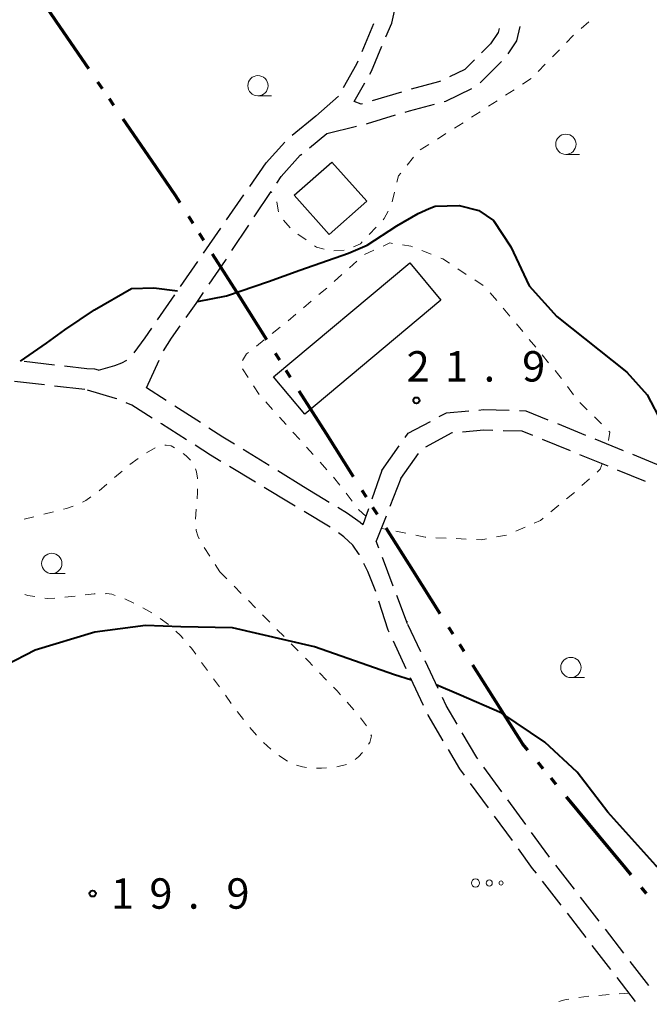
# Model space of a CAD drawing. Units: metres. Extents: x -72000 to -70369, y 42000 to 42947.
# Drawn here: x -70664 to -70586, y 42141 to 42262 of the extents above; entities that cross this region are included whole.
import ezdxf

# ---------------------------------------------------------------- set-up
doc = ezdxf.new("R2010")
doc.units = ezdxf.units.M
for name, color, linetype, lineweight in [('110300_郡市・東京都の区界', 7, 'Continuous', 70), ('210600_庭園路等', 7, 'Continuous', 30), ('300100_普通建物', 7, 'Continuous', 30), ('630100_植生界', 7, 'Continuous', 30), ('632300_芝地', 7, 'Continuous', 13), ('633100_広葉樹林', 7, 'Continuous', 13), ('710100_等高線(計曲線)', 7, 'Continuous', 40), ('731200_図化機測定による標高点', 7, 'Continuous', 40)]:
    doc.layers.add(name, color=color, linetype=linetype, lineweight=lineweight)
doc.styles.add('Style-WORKING', font='MS Gothic.ttf')

msp = doc.modelspace()

# ---------------------------------------------------------------- linework, layer by layer
at = {"layer": '110300_郡市・東京都の区界', "linetype": 'Continuous', "lineweight": 70}
for p, q in [((-70658.851, 42261.261), (-70662.377, 42266.421)), ((-70655.325, 42256.1), (-70658.851, 42261.261)), ((-70653.633, 42253.623), (-70654.197, 42254.449)), ((-70652.223, 42251.559), (-70652.787, 42252.384)), ((-70647.569, 42244.747), (-70651.094, 42249.907)), ((-70642.47, 42237.03), (-70643.005, 42237.875)), ((-70641.134, 42234.918), (-70641.668, 42235.763)), ((-70636.723, 42227.945), (-70640.065, 42233.227)), ((-70633.382, 42222.664), (-70636.723, 42227.945)), ((-70631.778, 42220.128), (-70632.313, 42220.973)), ((-70630.442, 42218.016), (-70630.976, 42218.861)), ((-70626.031, 42211.044), (-70629.372, 42216.325)), ((-70622.69, 42205.762), (-70626.031, 42211.044)), ((-70621.086, 42203.226), (-70621.62, 42204.071)), ((-70619.749, 42201.114), (-70620.284, 42201.959)), ((-70615.339, 42194.142), (-70618.68, 42199.423)), ((-70611.997, 42188.86), (-70615.339, 42194.142)), ((-70610.394, 42186.324), (-70610.928, 42187.17)), ((-70609.057, 42184.212), (-70609.592, 42185.057)), ((-70604.647, 42177.24), (-70607.988, 42182.522)), ((-70599.293, 42169.719), (-70599.931, 42170.489)), ((-70597.696, 42167.796), (-70598.335, 42168.565)), ((-70592.427, 42161.448), (-70596.419, 42166.257)), ((-70586.542, 42154.311), (-70587.175, 42155.085))]:
    msp.add_line(p, q, dxfattribs=at)
at = {"layer": '110300_郡市・東京都の区界', "linetype": 'Continuous', "lineweight": 70, "flags": 128}
for points in [[(-70644.074, 42239.566), (-70644.64, 42240.46), (-70647.569, 42244.747)], [(-70601.209, 42172.028), (-70601.8, 42172.74), (-70604.647, 42177.24)], [(-70588.441, 42156.633), (-70589.15, 42157.5), (-70592.427, 42161.448)]]:
    msp.add_lwpolyline(points, dxfattribs=at)
at = {"layer": '210600_庭園路等', "linetype": 'Continuous', "lineweight": 30}
for p, q in [((-70621.619, 42258.241), (-70620.172, 42261.7)), ((-70607.088, 42254.377), (-70604.422, 42257.014)), ((-70616.787, 42253.239), (-70620.373, 42252.144)), ((-70627.34, 42250.24), (-70630.234, 42247.855)), ((-70628.112, 42246.367), (-70625.96, 42248.14)), ((-70625.96, 42248.14), (-70622.314, 42249.018)), ((-70631.17, 42247.031), (-70633.47, 42244.5)), ((-70635.49, 42241.578), (-70633.47, 42244.5)), ((-70632.159, 42242.004), (-70631.62, 42242.82)), ((-70638.334, 42237.465), (-70636.201, 42240.55)), ((-70634.916, 42237.833), (-70632.848, 42240.962)), ((-70641.177, 42233.352), (-70639.045, 42236.437)), ((-70637.673, 42233.662), (-70635.605, 42236.79)), ((-70644.021, 42229.24), (-70641.888, 42232.324)), ((-70646.853, 42225.119), (-70644.73, 42228.21)), ((-70659.573, 42219.545), (-70663.299, 42219.968)), ((-70648.23, 42216.74), (-70646.659, 42220.145)), ((-70654.14, 42218.9), (-70654.6, 42219.04)), ((-70660.779, 42217.096), (-70664.506, 42217.514)), ((-70655.81, 42216.54), (-70659.537, 42216.957)), ((-70645.775, 42215.155), (-70648.23, 42216.74)), ((-70641.571, 42212.447), (-70644.724, 42214.477)), ((-70597.552, 42212.326), (-70594.082, 42210.904)), ((-70599.442, 42210.407), (-70595.972, 42208.985)), ((-70592.925, 42210.43), (-70589.455, 42209.009)), ((-70633.101, 42207.133), (-70636.289, 42209.107)), ((-70619.21, 42206.53), (-70617.046, 42209.593)), ((-70616.84, 42205.56), (-70614.672, 42208.619)), ((-70594.815, 42208.511), (-70591.345, 42207.089)), ((-70588.298, 42208.535), (-70584.828, 42207.113)), ((-70634.761, 42205.073), (-70637.972, 42207.011)), ((-70619.21, 42206.53), (-70620.438, 42202.987)), ((-70590.188, 42206.615), (-70586.718, 42205.194)), ((-70628.85, 42204.5), (-70632.038, 42206.474)), ((-70616.84, 42205.56), (-70618.213, 42202.071)), ((-70630.48, 42202.49), (-70633.691, 42204.427)), ((-70625.684, 42202.591), (-70628.85, 42204.5)), ((-70629.862, 42202.119), (-70630.48, 42202.49)), ((-70620.848, 42201.806), (-70621.54, 42199.81)), ((-70625.574, 42199.547), (-70628.79, 42201.476)), ((-70618.671, 42200.907), (-70619.89, 42197.81)), ((-70619.564, 42196.951), (-70619.89, 42197.81)), ((-70617.792, 42192.275), (-70619.121, 42195.782)), ((-70616.02, 42187.6), (-70617.349, 42191.107)), ((-70618.42, 42186.83), (-70619.567, 42190.4)), ((-70616.05, 42187.81), (-70616.07, 42187.9)), ((-70614.393, 42184.152), (-70615.993, 42187.543)), ((-70618.307, 42186.59), (-70618.42, 42186.83)), ((-70616.177, 42182.066), (-70617.774, 42185.459)), ((-70612.26, 42179.63), (-70613.86, 42183.021)), ((-70614.046, 42177.543), (-70615.644, 42180.935)), ((-70604.406, 42166.887), (-70606.617, 42169.917)), ((-70606.048, 42164.886), (-70608.26, 42167.914)), ((-70601.459, 42162.848), (-70603.669, 42165.878)), ((-70603.098, 42160.849), (-70605.31, 42163.877)), ((-70595.451, 42154.855), (-70597.744, 42157.823)), ((-70597.074, 42152.868), (-70599.367, 42155.835)), ((-70592.394, 42150.899), (-70594.687, 42153.866)), ((-70594.016, 42148.912), (-70596.31, 42151.879)), ((-70589.337, 42146.943), (-70591.63, 42149.91)), ((-70590.959, 42144.956), (-70593.252, 42147.923)), ((-70586.279, 42142.986), (-70588.572, 42145.954)), ((-70587.901, 42141), (-70590.194, 42143.967))]:
    msp.add_line(p, q, dxfattribs=at)
at = {"layer": '210600_庭園路等', "linetype": 'Continuous', "lineweight": 30, "flags": 128}
for points in [[(-70618.693, 42260.034), (-70617.98, 42261.73), (-70617.559, 42263.594)], [(-70603.605, 42257.953), (-70602.53, 42259.57), (-70602.119, 42261.331)], [(-70604.744, 42261.079), (-70604.86, 42260.58), (-70605.8, 42259.17), (-70606.898, 42258.086)], [(-70620.676, 42255.448), (-70620.46, 42255.83), (-70619.177, 42258.882)], [(-70623.909, 42253.805), (-70622.26, 42256.71), (-70622.102, 42257.088)], [(-70607.788, 42257.207), (-70608.98, 42256.03), (-70610.85, 42255.133)], [(-70621.569, 42251.779), (-70621.73, 42251.73), (-70622.6, 42252.05), (-70621.292, 42254.36)], [(-70611.977, 42254.592), (-70612.19, 42254.49), (-70615.583, 42253.575)], [(-70627.34, 42250.24), (-70624.53, 42252.71), (-70624.526, 42252.718)], [(-70611.492, 42252.081), (-70611.31, 42252.13), (-70608.101, 42253.675)], [(-70616.317, 42250.771), (-70615.8, 42250.93), (-70612.7, 42251.759)], [(-70621.099, 42249.311), (-70620.98, 42249.34), (-70617.512, 42250.404)], [(-70631.62, 42242.82), (-70629.25, 42245.43), (-70629.077, 42245.573)], [(-70640.473, 42229.52), (-70638.48, 42232.44), (-70638.362, 42232.619)], [(-70643.327, 42225.414), (-70642.09, 42227.15), (-70641.177, 42228.487)], [(-70649.741, 42221.038), (-70648.37, 42222.91), (-70647.561, 42224.089)], [(-70646.132, 42221.278), (-70645.14, 42222.87), (-70644.052, 42224.396)], [(-70654.14, 42218.9), (-70652.12, 42219.48), (-70651.26, 42219.8), (-70650.622, 42220.156)], [(-70654.6, 42219.04), (-70655.57, 42219.09), (-70658.331, 42219.404)], [(-70651.877, 42215.364), (-70652.04, 42215.43), (-70655.469, 42216.44)], [(-70647.5, 42212.99), (-70650.02, 42214.61), (-70650.719, 42214.894)], [(-70612.105, 42213.184), (-70611.23, 42213.65), (-70608.482, 42213.886)], [(-70607.236, 42213.992), (-70606.68, 42214.04), (-70603.489, 42213.961)], [(-70602.24, 42213.93), (-70601.42, 42213.91), (-70598.709, 42212.799)], [(-70616.325, 42210.614), (-70615.96, 42211.13), (-70613.208, 42212.596)], [(-70643.282, 42210.306), (-70646.38, 42212.27), (-70646.449, 42212.314)], [(-70637.352, 42209.765), (-70638.78, 42210.65), (-70640.52, 42211.77)], [(-70609.231, 42211.315), (-70606.6, 42211.53), (-70605.49, 42211.506)], [(-70604.24, 42211.479), (-70601.94, 42211.43), (-70600.599, 42210.88)], [(-70613.785, 42209.454), (-70610.51, 42211.21), (-70610.476, 42211.213)], [(-70639.042, 42207.657), (-70640.34, 42208.44), (-70642.227, 42209.636)], [(-70621.54, 42199.81), (-70621.85, 42200.1), (-70623.41, 42201.22), (-70624.613, 42201.946)], [(-70621.969, 42196.158), (-70621.98, 42196.18), (-70622.76, 42197.3), (-70623.86, 42198.34), (-70624.547, 42198.836)], [(-70619.953, 42191.589), (-70620.91, 42194.05), (-70621.408, 42195.041)], [(-70609.911, 42175.222), (-70611.26, 42177.51), (-70611.727, 42178.499)], [(-70611.617, 42173.177), (-70613.48, 42176.34), (-70613.514, 42176.412)], [(-70607.353, 42170.927), (-70607.48, 42171.1), (-70609.276, 42174.145)], [(-70608.998, 42168.923), (-70609.58, 42169.72), (-70610.982, 42172.1)], [(-70598.509, 42158.812), (-70598.6, 42158.93), (-70600.722, 42161.839)], [(-70600.132, 42156.824), (-70600.6, 42157.43), (-70602.361, 42159.839)]]:
    msp.add_lwpolyline(points, dxfattribs=at)
at = {"layer": '300100_普通建物', "linetype": 'Continuous', "lineweight": 30}
for points in [[(-70629.99, 42240.49), (-70625.36, 42244.6), (-70621.06, 42239.75), (-70625.69, 42235.64)], [(-70615.76, 42232.17), (-70611.9, 42227.57), (-70628.67, 42213.48), (-70632.54, 42218.08)]]:
    msp.add_3dface(points, dxfattribs=at)
at = {"layer": '630100_植生界', "linetype": 'Continuous', "lineweight": 13}
for p, q in [((-70593.665, 42261.894), (-70594.604, 42261.069)), ((-70597.298, 42258.464), (-70598.171, 42257.569)), ((-70599.045, 42256.675), (-70599.919, 42255.781)), ((-70600.795, 42254.89), (-70601.843, 42254.209)), ((-70602.891, 42253.528), (-70603.939, 42252.846)), ((-70604.987, 42252.165), (-70606.035, 42251.484)), ((-70607.083, 42250.802), (-70608.131, 42250.121)), ((-70609.184, 42249.448), (-70610.239, 42248.777)), ((-70611.294, 42248.107), (-70612.349, 42247.437)), ((-70613.404, 42246.767), (-70614.459, 42246.096)), ((-70615.301, 42245.187), (-70616.082, 42244.212)), ((-70632.748, 42240.797), (-70632.84, 42240.97)), ((-70617.63, 42240.892), (-70617.928, 42239.678)), ((-70630.487, 42236.496), (-70631.31, 42237.437)), ((-70628.513, 42234.983), (-70629.542, 42235.692)), ((-70619.904, 42236.558), (-70620.758, 42235.646)), ((-70623.859, 42233.719), (-70625.105, 42233.623)), ((-70621.317, 42233.188), (-70620.18, 42233.707)), ((-70614.26, 42233.671), (-70613.098, 42233.21)), ((-70623.193, 42231.542), (-70622.263, 42232.376)), ((-70609.821, 42231.427), (-70608.777, 42230.739)), ((-70625.054, 42229.873), (-70624.124, 42230.707)), ((-70607.734, 42230.051), (-70606.69, 42229.362)), ((-70626.943, 42228.235), (-70625.99, 42229.044)), ((-70605.843, 42228.453), (-70605.033, 42227.5)), ((-70628.849, 42226.617), (-70627.896, 42227.426)), ((-70604.224, 42226.548), (-70603.414, 42225.595)), ((-70630.755, 42224.999), (-70629.802, 42225.808)), ((-70632.706, 42223.436), (-70631.727, 42224.214)), ((-70602.609, 42224.639), (-70601.812, 42223.676)), ((-70634.662, 42221.88), (-70633.684, 42222.658)), ((-70601.015, 42222.713), (-70600.218, 42221.75)), ((-70599.421, 42220.788), (-70598.624, 42219.825)), ((-70635.694, 42218.016), (-70636.38, 42219.061)), ((-70634.323, 42215.926), (-70635.008, 42216.971)), ((-70596.299, 42216.884), (-70595.549, 42215.884)), ((-70632.663, 42214.058), (-70633.5, 42214.986)), ((-70594.768, 42214.911), (-70593.877, 42214.034)), ((-70630.989, 42212.201), (-70631.826, 42213.129)), ((-70592.986, 42213.157), (-70592.096, 42212.28)), ((-70629.316, 42210.343), (-70630.153, 42211.272)), ((-70627.642, 42208.486), (-70628.479, 42209.415)), ((-70650.256, 42207.271), (-70649.259, 42208.025)), ((-70625.969, 42206.629), (-70626.806, 42207.558)), ((-70652.159, 42205.65), (-70651.208, 42206.461)), ((-70624.377, 42204.703), (-70625.148, 42205.687)), ((-70593.589, 42205.496), (-70594.519, 42204.66)), ((-70654.062, 42204.029), (-70653.111, 42204.84)), ((-70622.837, 42202.734), (-70623.607, 42203.718)), ((-70595.45, 42203.827), (-70596.415, 42203.032)), ((-70642.07, 42201.777), (-70642.161, 42200.53)), ((-70597.381, 42202.238), (-70598.346, 42201.444)), ((-70663.302, 42200.513), (-70662.091, 42200.82)), ((-70660.879, 42201.127), (-70659.667, 42201.435)), ((-70618.675, 42199.27), (-70619.27, 42199.39)), ((-70601.539, 42199.546), (-70602.684, 42199.046)), ((-70616.224, 42198.777), (-70617.45, 42199.024)), ((-70611.274, 42198.181), (-70612.523, 42198.239)), ((-70608.777, 42198.065), (-70610.026, 42198.123)), ((-70603.831, 42198.548), (-70605.06, 42198.323)), ((-70641.082, 42197.028), (-70640.41, 42195.974)), ((-70639.738, 42194.92), (-70639.17, 42194.03)), ((-70639.17, 42194.03), (-70638.29, 42193.142)), ((-70637.41, 42192.254), (-70636.53, 42191.366)), ((-70657.022, 42191.028), (-70658.264, 42190.883)), ((-70649.756, 42190.166), (-70650.884, 42190.704)), ((-70647.567, 42188.96), (-70648.651, 42189.583)), ((-70635.651, 42190.478), (-70634.771, 42189.591)), ((-70633.891, 42188.703), (-70633.011, 42187.815)), ((-70645.511, 42187.539), (-70646.537, 42188.253)), ((-70632.131, 42186.927), (-70631.251, 42186.039)), ((-70630.371, 42185.151), (-70629.491, 42184.263)), ((-70640.679, 42181.841), (-70641.41, 42182.854)), ((-70626.875, 42181.578), (-70626.009, 42180.675)), ((-70639.216, 42179.814), (-70639.947, 42180.827)), ((-70637.752, 42177.786), (-70638.484, 42178.8)), ((-70623.461, 42177.925), (-70622.627, 42176.994)), ((-70621.845, 42176.02), (-70621.094, 42175.021)), ((-70634.646, 42173.874), (-70635.483, 42174.802)), ((-70632.869, 42172.119), (-70633.795, 42172.959)), ((-70630.846, 42170.662), (-70631.892, 42171.346)), ((-70623.542, 42170.246), (-70624.757, 42169.952)), ((-70593.667, 42141.657), (-70594.908, 42141.506)), ((-70591.174, 42141.843), (-70592.422, 42141.759)), ((-70588.68, 42142.01), (-70589.927, 42141.926))]:
    msp.add_line(p, q, dxfattribs=at)
at = {"layer": '630100_植生界', "linetype": 'Continuous', "lineweight": 13, "flags": 128}
for points in [[(-70595.544, 42260.244), (-70595.64, 42260.16), (-70596.424, 42259.358)], [(-70616.863, 42243.236), (-70617.14, 42242.89), (-70617.332, 42242.106)], [(-70631.948, 42238.464), (-70632.14, 42239.66), (-70632.158, 42239.694)], [(-70618.401, 42238.534), (-70618.92, 42237.61), (-70619.05, 42237.471)], [(-70621.613, 42234.733), (-70621.84, 42234.49), (-70622.69, 42234.146)], [(-70619.043, 42234.226), (-70618.2, 42234.61), (-70617.88, 42234.56)], [(-70626.321, 42233.852), (-70627.23, 42234.1), (-70627.483, 42234.274)], [(-70616.645, 42234.369), (-70615.62, 42234.21), (-70615.422, 42234.131)], [(-70611.936, 42232.749), (-70611.66, 42232.64), (-70610.864, 42232.115)], [(-70636.383, 42220.112), (-70635.87, 42220.92), (-70635.641, 42221.102)], [(-70597.827, 42218.862), (-70597.37, 42218.31), (-70597.05, 42217.883)], [(-70591.205, 42211.403), (-70591.07, 42211.27), (-70591.252, 42210.225)], [(-70648.225, 42208.723), (-70647.16, 42209.33), (-70647.137, 42209.338)], [(-70645.931, 42209.642), (-70645.8, 42209.66), (-70645.19, 42209.56), (-70644.747, 42209.328)], [(-70643.707, 42208.643), (-70643.32, 42208.35), (-70642.783, 42207.805)], [(-70642.152, 42206.746), (-70642.03, 42206.35), (-70641.93, 42205.57), (-70641.93, 42205.521)], [(-70592.04, 42207.37), (-70592.27, 42206.68), (-70592.659, 42206.331)], [(-70641.922, 42204.271), (-70641.92, 42203.84), (-70641.979, 42203.023)], [(-70656.119, 42202.617), (-70655.71, 42202.83), (-70655.067, 42203.287)], [(-70658.456, 42201.742), (-70658.07, 42201.84), (-70657.273, 42202.141)], [(-70621.16, 42200.89), (-70622.02, 42201.69), (-70622.066, 42201.749)], [(-70599.311, 42200.649), (-70599.65, 42200.37), (-70600.393, 42200.046)], [(-70642.108, 42199.282), (-70642.1, 42199.13), (-70641.88, 42198.46), (-70641.71, 42198.106)], [(-70613.772, 42198.296), (-70613.85, 42198.3), (-70614.999, 42198.531)], [(-70606.29, 42198.097), (-70606.93, 42197.98), (-70607.528, 42198.008)], [(-70661.988, 42190.982), (-70662.86, 42191.12), (-70663.212, 42191.225)], [(-70659.508, 42190.779), (-70660.46, 42190.74), (-70660.754, 42190.787)], [(-70654.538, 42191.303), (-70654.68, 42191.3), (-70655.78, 42191.172)], [(-70652.066, 42191.109), (-70652.49, 42191.25), (-70653.14, 42191.33), (-70653.288, 42191.327)], [(-70643.708, 42185.814), (-70644.02, 42186.18), (-70644.581, 42186.707)], [(-70642.142, 42183.868), (-70642.67, 42184.6), (-70642.896, 42184.864)], [(-70628.612, 42183.375), (-70628.2, 42182.96), (-70627.74, 42182.48)], [(-70625.144, 42179.773), (-70624.71, 42179.32), (-70624.295, 42178.856)], [(-70636.253, 42175.787), (-70636.99, 42176.73), (-70637.021, 42176.773)], [(-70620.537, 42173.912), (-70620.48, 42173.77), (-70620.69, 42172.97), (-70620.839, 42172.745)], [(-70621.583, 42171.745), (-70622.08, 42171.21), (-70622.478, 42170.876)], [(-70628.494, 42169.872), (-70628.99, 42169.94), (-70629.71, 42170.149)], [(-70626, 42169.835), (-70626.64, 42169.79), (-70627.248, 42169.802)], [(-70596.139, 42141.291), (-70596.64, 42141.2), (-70597.354, 42141.002)]]:
    msp.add_lwpolyline(points, dxfattribs=at)
at = {"layer": '632300_芝地', "linetype": 'Continuous', "lineweight": 13}
for centre, radius in [((-70607.645, 42155.62), 0.5), ((-70605.945, 42155.62), 0.375), ((-70604.495, 42155.62), 0.25)]:
    msp.add_circle(centre, radius, dxfattribs=at)
at = {"layer": '633100_広葉樹林', "linetype": 'Continuous', "lineweight": 13}
for p, q in [((-70634.47, 42252.77), (-70632.803, 42252.77)), ((-70596.5, 42245.54), (-70594.833, 42245.54)), ((-70659.89, 42193.81), (-70658.223, 42193.81)), ((-70595.88, 42180.97), (-70594.213, 42180.97))]:
    msp.add_line(p, q, dxfattribs=at)
for centre in [(-70634.47, 42254.02), (-70596.5, 42246.79), (-70659.89, 42195.06), (-70595.88, 42182.22)]:
    msp.add_circle(centre, 1.25, dxfattribs=at)
at = {"layer": '710100_等高線(計曲線)', "linetype": 'Continuous', "lineweight": 40, "elevation": 20, "flags": 128}
for points in [[(-70641.92, 42227.39), (-70638.36, 42228.08), (-70633.16, 42229.86), (-70629.29, 42231.27), (-70623.29, 42233.36), (-70621.01, 42234.34), (-70617.36, 42236.71), (-70614.7, 42238.25), (-70613.36, 42238.85), (-70612.62, 42239.17), (-70609.64, 42239.24), (-70607.22, 42238.6), (-70605.43, 42237.37), (-70603.28, 42234.13), (-70601.03, 42229.34), (-70597.62, 42225.54), (-70588.98, 42218.67), (-70586.46, 42215.88), (-70584.64, 42212.31), (-70583.5, 42207.64), (-70583.66, 42206.64)], [(-70663.75, 42220.02), (-70660.56, 42222.25), (-70658.3, 42223.89), (-70654.63, 42226.34), (-70650.06, 42228.98), (-70647.29, 42229.06), (-70644.38, 42228.72)], [(-70615.52, 42180.66), (-70617.64, 42181.32), (-70627.49, 42184.76), (-70637.61, 42187.13), (-70643.99, 42187.25), (-70648.32, 42187.39), (-70654.58, 42186.59), (-70661.92, 42184.34), (-70669.3, 42180.58), (-70675.61, 42175.97), (-70679.32, 42172.65), (-70681.57, 42168.87), (-70685.14, 42160.08), (-70686.89, 42154.13), (-70689.1, 42141.45), (-70690.55, 42132.6), (-70692.56, 42125.08), (-70694.7, 42110.66), (-70695.46, 42107.4), (-70696.56, 42105.06), (-70698.09, 42103.42), (-70700.06, 42102.07)], [(-70571.55, 42159.17), (-70580.35, 42154.58), (-70581.59, 42154.85), (-70585.42, 42157.79), (-70591.33, 42164.37), (-70595.09, 42169.28), (-70599.09, 42173), (-70604.38, 42176.58), (-70609.69, 42178.87), (-70612.48, 42180.09)]]:
    msp.add_lwpolyline(points, dxfattribs=at)
at = {"layer": '731200_図化機測定による標高点', "linetype": 'Continuous', "lineweight": 40}
for centre in [(-70614.93, 42215.18, 21.9), (-70654.85, 42154.32, 19.9)]:
    msp.add_circle(centre, 0.375, dxfattribs=at)

# ---------------------------------------------------------------- texts
at = {"layer": '731200_図化機測定による標高点', "linetype": 'Continuous', "lineweight": 40, "style": 'Style-WORKING'}
for s, p in [('2', (-70616.14, 42217.51, -9.999)), ('1', (-70611.39, 42217.51, -9.999)), ('9', (-70601.89, 42217.51, -9.999)), ('.', (-70606.64, 42217.51, -9.999)), ('1', (-70652.6, 42152.45, -9.999)), ('9', (-70647.85, 42152.45, -9.999)), ('9', (-70638.35, 42152.45, -9.999)), ('.', (-70643.1, 42152.45, -9.999))]:
    msp.add_text(s, height=3.75, dxfattribs=at).set_placement(p)

doc.saveas('drawing.dxf')
